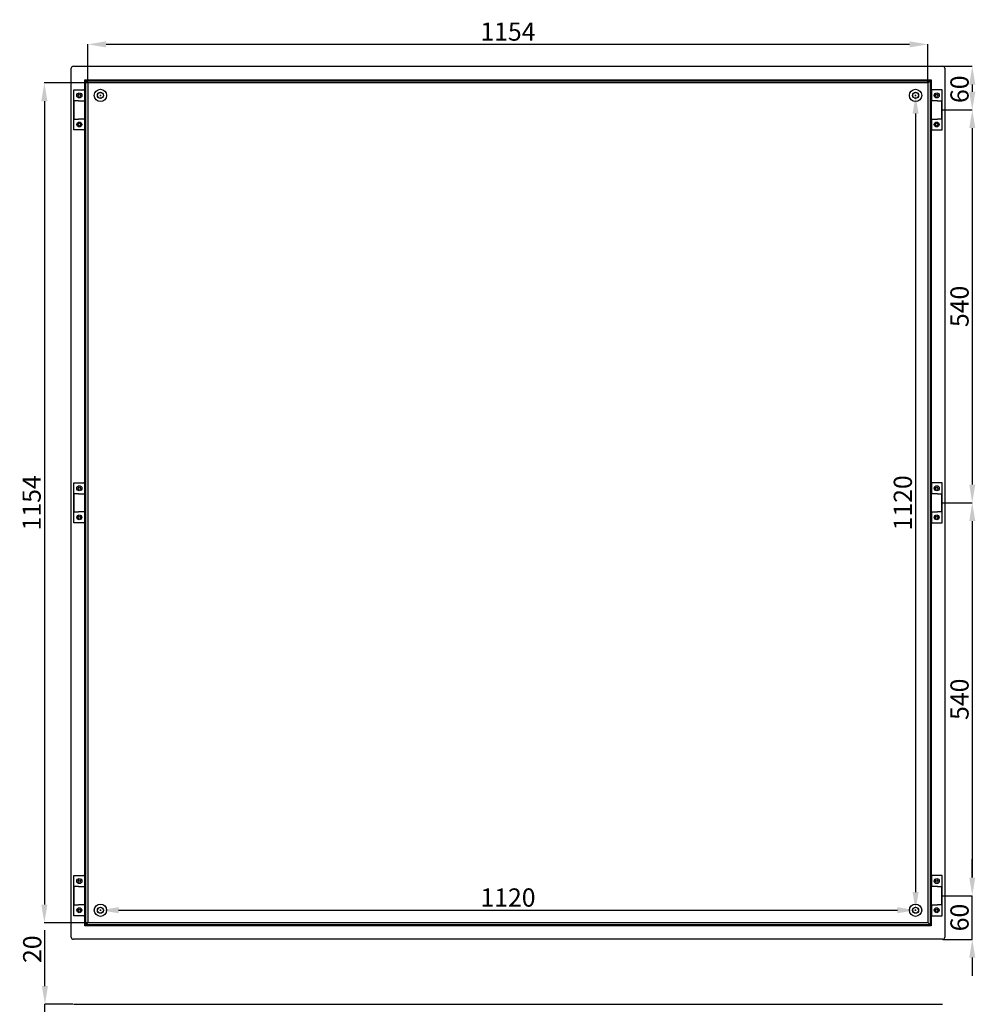
# Model space of a CAD drawing. Units: millimetres. Extents: x 98 to 4829, y 117 to 3190.
# Drawn here: x 2098 to 3411, y 1836 to 3190 of the extents above; entities that cross this region are included whole.
import ezdxf

# ---------------------------------------------------------------- set-up
doc = ezdxf.new("R2010")
doc.units = ezdxf.units.MM
doc.header["$MEASUREMENT"] = 0
doc.header["$PDMODE"] = 2
doc.header["$PDSIZE"] = -0.01
doc.layers.add('COTA', color=1, linetype='Continuous', lineweight=5)
doc.layers.add('FONDO', color=3, linetype='Continuous')
doc.layers.add('PUERTA', color=6, linetype='Continuous')
doc.styles.get("Standard").update_dxf_attribs({"font": 'monotxt.shx'})
doc.dimstyles.new('Argenta', dxfattribs={"dimtxt": 25, "dimasz": 25, "dimexe": 0.125, "dimexo": 0.5, "dimgap": 5, "dimtad": 1, "dimdec": 0, "dimzin": 0, "dimdsep": 46, "dimtxsty": 'STANDARD', "dimcen": 0.09, "dimclrd": 4, "dimclre": 4, "dimclrt": 4, "dimadec": 0, "dimazin": 0, "dimtp": 0.005, "dimtm": -0.005, "dimtfac": 1, "dimtdec": 0, "dimtmove": 0, "dimatfit": 3, "dimfxl": 1, "dimtolj": 1, "dimtzin": 0, "dimarcsym": 0})

# ---------------------------------------------------------------- blocks, each defined once
blk = doc.blocks.new('*D5')
at = {"layer": 'COTA', "color": 4, "linetype": 'Continuous', "lineweight": -2, "transparency": 16777216}
for p, q in [((2191.6, 3103.1), (2191.6, 3155.8)), ((3320.5, 3155.7), (2216.6, 3155.7)), ((3345.5, 3103.5), (3345.5, 3155.8))]:
    blk.add_line(p, q, dxfattribs=at)
at = {"layer": 'COTA', "color": 4, "linetype": 'Continuous', "transparency": 16777216}
for points in [[(2216.6, 3159.9), (2216.6, 3151.5), (2191.6, 3155.7)], [(3320.5, 3159.9), (3320.5, 3151.5), (3345.5, 3155.7)]]:
    blk.add_solid(points, dxfattribs=at)
at = {"layer": 'Defpoints', "color": 0, "linetype": 'Continuous', "transparency": 16777216}
for p in [(2191.6, 3155.7), (2191.6, 3102.6), (3345.5, 3103)]:
    blk.add_point(p, dxfattribs=at)
at = {"layer": 'COTA', "color": 4, "linetype": 'Continuous', "transparency": 16777216, "insert": (2768.6, 3173.2), "char_height": 25, "attachment_point": 5}
blk.add_mtext('\\A1;1154', dxfattribs=at)
blk = doc.blocks.new('*D6')
at = {"layer": 'COTA', "color": 4, "linetype": 'Continuous', "lineweight": -2, "transparency": 16777216}
for p, q in [((2191.1, 3102.6), (2131.6, 3102.6)), ((2131.7, 3077.6), (2131.7, 1973.4)), ((2191.1, 1948.4), (2131.6, 1948.4))]:
    blk.add_line(p, q, dxfattribs=at)
at = {"layer": 'COTA', "color": 4, "linetype": 'Continuous', "transparency": 16777216}
for points in [[(2127.5, 3077.6), (2135.9, 3077.6), (2131.7, 3102.6)], [(2127.5, 1973.4), (2135.9, 1973.4), (2131.7, 1948.4)]]:
    blk.add_solid(points, dxfattribs=at)
at = {"layer": 'Defpoints', "color": 0, "linetype": 'Continuous', "transparency": 16777216}
for p in [(2191.6, 3102.6), (2131.7, 1948.4), (2191.6, 1948.4)]:
    blk.add_point(p, dxfattribs=at)
at = {"layer": 'COTA', "color": 4, "linetype": 'Continuous', "transparency": 16777216, "insert": (2114.2, 2525.5), "char_height": 25, "attachment_point": 5, "rotation": 90}
blk.add_mtext('\\A1;1154', dxfattribs=at)
blk = doc.blocks.new('*D7')
at = {"layer": 'COTA', "color": 4, "linetype": 'Continuous', "lineweight": -2, "transparency": 16777216}
for p, q in [((3329.2, 3085.5), (3328.9, 3085.5)), ((3328.7, 3060.5), (3328.7, 1990.5)), ((3328.2, 1965.5), (3328.6, 1965.5))]:
    blk.add_line(p, q, dxfattribs=at)
at = {"layer": 'COTA', "color": 4, "linetype": 'Continuous', "transparency": 16777216}
for points in [[(3324.6, 3060.5), (3332.9, 3060.5), (3328.7, 3085.5)], [(3324.6, 1990.5), (3332.9, 1990.5), (3328.7, 1965.5)]]:
    blk.add_solid(points, dxfattribs=at)
at = {"layer": 'Defpoints', "color": 0, "linetype": 'Continuous', "transparency": 16777216}
for p in [(3328.7, 3085.5), (3328.7, 1965.5), (3328.7, 1965.5)]:
    blk.add_point(p, dxfattribs=at)
at = {"layer": 'COTA', "color": 4, "linetype": 'Continuous', "transparency": 16777216, "insert": (3311.2, 2525.5), "char_height": 25, "attachment_point": 5, "rotation": 90}
blk.add_mtext('\\A1;1120', dxfattribs=at)
blk = doc.blocks.new('*D8')
at = {"layer": 'COTA', "color": 4, "linetype": 'Continuous', "lineweight": -2, "transparency": 16777216}
for p, q in [((2208.7, 1966), (2208.7, 1965.7)), ((2233.7, 1965.5), (3303.7, 1965.5)), ((3328.7, 1966), (3328.7, 1965.7))]:
    blk.add_line(p, q, dxfattribs=at)
at = {"layer": 'COTA', "color": 4, "linetype": 'Continuous', "transparency": 16777216}
for points in [[(2233.7, 1969.7), (2233.7, 1961.4), (2208.7, 1965.5)], [(3303.7, 1969.7), (3303.7, 1961.4), (3328.7, 1965.5)]]:
    blk.add_solid(points, dxfattribs=at)
at = {"layer": 'Defpoints', "color": 0, "linetype": 'Continuous', "transparency": 16777216}
for p in [(2208.7, 1965.5), (3328.7, 1965.5), (3328.7, 1965.5)]:
    blk.add_point(p, dxfattribs=at)
at = {"layer": 'COTA', "color": 4, "linetype": 'Continuous', "transparency": 16777216, "insert": (2768.7, 1983), "char_height": 25, "attachment_point": 5}
blk.add_mtext('\\A1;1120', dxfattribs=at)
blk = doc.blocks.new('*D11')
at = {"layer": 'COTA', "color": 4, "linetype": 'Continuous', "lineweight": -2, "transparency": 16777216}
for p, q in [((3366.4, 3125.5), (3406.7, 3125.5)), ((3406.6, 3100.5), (3406.6, 3090.5)), ((3365.2, 3065.5), (3406.7, 3065.5))]:
    blk.add_line(p, q, dxfattribs=at)
at = {"layer": 'COTA', "color": 4, "linetype": 'Continuous', "transparency": 16777216}
for points in [[(3402.5, 3100.5), (3410.8, 3100.5), (3406.6, 3125.5)], [(3402.5, 3090.5), (3410.8, 3090.5), (3406.6, 3065.5)]]:
    blk.add_solid(points, dxfattribs=at)
at = {"layer": 'Defpoints', "color": 0, "linetype": 'Continuous', "transparency": 16777216}
for p in [(3365.9, 3125.5), (3364.7, 3065.5), (3406.6, 3065.5)]:
    blk.add_point(p, dxfattribs=at)
at = {"layer": 'COTA', "color": 4, "linetype": 'Continuous', "transparency": 16777216, "insert": (3389.1, 3094), "char_height": 25, "attachment_point": 5, "rotation": 90}
blk.add_mtext('\\A1;60', dxfattribs=at)
blk = doc.blocks.new('*D12')
at = {"layer": 'COTA', "color": 4, "linetype": 'Continuous', "lineweight": -2, "transparency": 16777216}
for p, q in [((3365.7, 3065.5), (3406.7, 3065.5)), ((3406.6, 3040.5), (3406.6, 2550.5)), ((3365.7, 2525.5), (3406.7, 2525.5))]:
    blk.add_line(p, q, dxfattribs=at)
at = {"layer": 'COTA', "color": 4, "linetype": 'Continuous', "transparency": 16777216}
for points in [[(3402.5, 3040.5), (3410.8, 3040.5), (3406.6, 3065.5)], [(3402.5, 2550.5), (3410.8, 2550.5), (3406.6, 2525.5)]]:
    blk.add_solid(points, dxfattribs=at)
at = {"layer": 'Defpoints', "color": 0, "linetype": 'Continuous', "transparency": 16777216}
for p in [(3365.2, 3065.5), (3365.2, 2525.5), (3406.6, 2525.5)]:
    blk.add_point(p, dxfattribs=at)
at = {"layer": 'COTA', "color": 4, "linetype": 'Continuous', "transparency": 16777216, "insert": (3389.1, 2795.5), "char_height": 25, "attachment_point": 5, "rotation": 90}
blk.add_mtext('\\A1;540', dxfattribs=at)
blk = doc.blocks.new('*D13')
at = {"layer": 'COTA', "color": 4, "linetype": 'Continuous', "lineweight": -2, "transparency": 16777216}
for p, q in [((3406.6, 2010.5), (3406.6, 2035.5)), ((3366.4, 1985.5), (3406.7, 1985.5)), ((3406.6, 1925.5), (3406.6, 1985.5)), ((3366.4, 1925.5), (3406.7, 1925.5)), ((3406.6, 1900.5), (3406.6, 1875.5))]:
    blk.add_line(p, q, dxfattribs=at)
at = {"layer": 'COTA', "color": 4, "linetype": 'Continuous', "transparency": 16777216}
for points in [[(3402.5, 2010.5), (3410.8, 2010.5), (3406.6, 1985.5)], [(3402.5, 1900.5), (3410.8, 1900.5), (3406.6, 1925.5)]]:
    blk.add_solid(points, dxfattribs=at)
at = {"layer": 'Defpoints', "color": 0, "linetype": 'Continuous', "transparency": 16777216}
for p in [(3365.9, 1985.5), (3406.6, 1985.5), (3365.9, 1925.5)]:
    blk.add_point(p, dxfattribs=at)
at = {"layer": 'COTA', "color": 4, "linetype": 'Continuous', "transparency": 16777216, "insert": (3389.1, 1955.5), "char_height": 25, "attachment_point": 5, "rotation": 90}
blk.add_mtext('\\A1;60', dxfattribs=at)
blk = doc.blocks.new('*D29')
at = {"layer": 'COTA', "color": 4, "linetype": 'Continuous', "lineweight": -2, "transparency": 16777216}
for p, q in [((2132.5, 1861.2), (2132.5, 1937.9)), ((2171, 1836.2), (2132.3, 1836.2)), ((2132.5, 1816.2), (2132.5, 1836.2)), ((2187.3, 1816.2), (2132.3, 1816.2)), ((2132.5, 1791.2), (2132.5, 1766.2))]:
    blk.add_line(p, q, dxfattribs=at)
at = {"layer": 'COTA', "color": 4, "linetype": 'Continuous', "transparency": 16777216}
for points in [[(2128.3, 1861.2), (2136.6, 1861.2), (2132.5, 1836.2)], [(2128.3, 1791.2), (2136.6, 1791.2), (2132.5, 1816.2)]]:
    blk.add_solid(points, dxfattribs=at)
at = {"layer": 'Defpoints', "color": 0, "linetype": 'Continuous', "transparency": 16777216}
for p in [(2171.5, 1836.2), (2132.5, 1816.2), (2187.8, 1816.2)]:
    blk.add_point(p, dxfattribs=at)
at = {"layer": 'COTA', "color": 4, "linetype": 'Continuous', "transparency": 16777216, "insert": (2115, 1912), "char_height": 25, "attachment_point": 5, "rotation": 90}
blk.add_mtext('\\A1;20', dxfattribs=at)
blk = doc.blocks.new('*D113')
at = {"layer": 'COTA', "color": 4, "linetype": 'Continuous', "lineweight": -2, "transparency": 16777216}
for p, q in [((3365.7, 2525.5), (3406.7, 2525.5)), ((3406.6, 2500.5), (3406.6, 2010.5)), ((3365.7, 1985.5), (3406.7, 1985.5))]:
    blk.add_line(p, q, dxfattribs=at)
at = {"layer": 'COTA', "color": 4, "linetype": 'Continuous', "transparency": 16777216}
for points in [[(3402.5, 2500.5), (3410.8, 2500.5), (3406.6, 2525.5)], [(3402.5, 2010.5), (3410.8, 2010.5), (3406.6, 1985.5)]]:
    blk.add_solid(points, dxfattribs=at)
at = {"layer": 'Defpoints', "color": 0, "linetype": 'Continuous', "transparency": 16777216}
for p in [(3365.2, 2525.5), (3365.2, 1985.5), (3406.6, 1985.5)]:
    blk.add_point(p, dxfattribs=at)
at = {"layer": 'COTA', "color": 4, "linetype": 'Continuous', "transparency": 16777216, "insert": (3389.1, 2255.5), "char_height": 25, "attachment_point": 5, "rotation": 90}
blk.add_mtext('\\A1;540', dxfattribs=at)

msp = doc.modelspace()

# ---------------------------------------------------------------- linework, layer by layer
at = {"layer": 'FONDO', "color": 221, "linetype": 'Continuous'}
for p, q in [((2168.73, 1928.35), (2168.73, 3122.75)), ((2171.53, 3125.55), (3365.93, 3125.55)), ((3368.73, 3122.75), (3368.73, 1928.35)), ((2187.25, 1944.07), (2187.25, 3107.02)), ((2187.25, 3107.02), (3350.2, 3107.02)), ((2188.64, 1945.46), (2188.64, 3105.64)), ((2191.25, 3103.02), (2188.64, 3105.64)), ((2188.64, 3105.64), (3348.82, 3105.64)), ((2191.63, 3102.65), (2191.63, 1948.45)), ((3345.83, 3102.65), (2191.63, 3102.65)), ((3345.83, 1948.45), (3345.83, 3102.65)), ((3346.2, 3103.02), (3348.82, 3105.64)), ((3348.82, 3105.64), (3348.82, 1945.46)), ((3350.2, 3107.02), (3350.2, 1944.07)), ((3350.2, 1944.07), (2187.25, 1944.07)), ((2188.64, 1945.46), (2191.25, 1948.07)), ((3348.82, 1945.46), (2188.64, 1945.46)), ((2191.63, 1948.45), (3345.83, 1948.45)), ((3348.82, 1945.46), (3346.2, 1948.07)), ((3365.93, 1925.55), (2171.53, 1925.55)), ((2171.53, 1836.21), (3365.93, 1836.21))]:
    msp.add_line(p, q, dxfattribs=at)
at = {"layer": 'FONDO', "color": 6, "linetype": 'Continuous'}
for p, q in [((2172.23, 3038.05), (2172.23, 3093.05)), ((2172.23, 3093.05), (2185.73, 3093.05)), ((2186.73, 3093.05), (2185.73, 3093.05)), ((2186.73, 3093.05), (2187.25, 3093.05)), ((2186.73, 3093.05), (2186.73, 3078.05)), ((3350.73, 3093.05), (3350.2, 3093.05)), ((3350.73, 3093.05), (3351.73, 3093.05)), ((3350.73, 3093.05), (3350.73, 3078.05)), ((3365.23, 3093.05), (3351.73, 3093.05)), ((3365.23, 3038.05), (3365.23, 3093.05)), ((2178.52, 3078.05), (2172.73, 3078.05)), ((2172.73, 3053.05), (2172.73, 3078.05)), ((2178.52, 3078.05), (2183.54, 3078.05)), ((2183.54, 3078.05), (2187.25, 3078.05)), ((3353.92, 3078.05), (3350.2, 3078.05)), ((3358.94, 3078.05), (3353.92, 3078.05)), ((3358.94, 3078.05), (3364.73, 3078.05)), ((3364.73, 3053.05), (3364.73, 3078.05)), ((2172.73, 3053.05), (2178.52, 3053.05)), ((2183.54, 3053.05), (2178.52, 3053.05)), ((2187.25, 3053.05), (2183.54, 3053.05)), ((2186.73, 3053.05), (2186.73, 3038.05)), ((3350.2, 3053.05), (3353.92, 3053.05)), ((3350.73, 3053.05), (3350.73, 3038.05)), ((3353.92, 3053.05), (3358.94, 3053.05)), ((3364.73, 3053.05), (3358.94, 3053.05)), ((2185.73, 3038.05), (2172.23, 3038.05)), ((2185.73, 3038.05), (2186.73, 3038.05)), ((2187.25, 3038.05), (2186.73, 3038.05)), ((3350.2, 3038.05), (3350.73, 3038.05)), ((3351.73, 3038.05), (3350.73, 3038.05)), ((3351.73, 3038.05), (3365.23, 3038.05)), ((2172.23, 2498.05), (2172.23, 2553.05)), ((2172.23, 2553.05), (2185.73, 2553.05)), ((2186.73, 2553.05), (2185.73, 2553.05)), ((2186.73, 2553.05), (2187.25, 2553.05)), ((2186.73, 2553.05), (2186.73, 2538.05)), ((3350.73, 2553.05), (3350.2, 2553.05)), ((3350.73, 2553.05), (3351.73, 2553.05)), ((3350.73, 2553.05), (3350.73, 2538.05)), ((3365.23, 2553.05), (3351.73, 2553.05)), ((3365.23, 2498.05), (3365.23, 2553.05)), ((2178.52, 2538.05), (2172.73, 2538.05)), ((2172.73, 2513.05), (2172.73, 2538.05)), ((2178.52, 2538.05), (2183.54, 2538.05)), ((2183.54, 2538.05), (2187.25, 2538.05)), ((3353.92, 2538.05), (3350.2, 2538.05)), ((3358.94, 2538.05), (3353.92, 2538.05)), ((3358.94, 2538.05), (3364.73, 2538.05)), ((3364.73, 2513.05), (3364.73, 2538.05)), ((2172.73, 2513.05), (2178.52, 2513.05)), ((2183.54, 2513.05), (2178.52, 2513.05)), ((2187.25, 2513.05), (2183.54, 2513.05)), ((2186.73, 2513.05), (2186.73, 2498.05)), ((3350.2, 2513.05), (3353.92, 2513.05)), ((3350.73, 2513.05), (3350.73, 2498.05)), ((3353.92, 2513.05), (3358.94, 2513.05)), ((3364.73, 2513.05), (3358.94, 2513.05)), ((2185.73, 2498.05), (2172.23, 2498.05)), ((2185.73, 2498.05), (2186.73, 2498.05)), ((2187.25, 2498.05), (2186.73, 2498.05)), ((3350.2, 2498.05), (3350.73, 2498.05)), ((3351.73, 2498.05), (3350.73, 2498.05)), ((3351.73, 2498.05), (3365.23, 2498.05)), ((2172.23, 2013.05), (2185.73, 2013.05)), ((2172.23, 1958.05), (2172.23, 2013.05)), ((2186.73, 2013.05), (2185.73, 2013.05)), ((2186.73, 2013.05), (2186.73, 1998.05)), ((2186.73, 2013.05), (2187.25, 2013.05)), ((3350.73, 2013.05), (3350.2, 2013.05)), ((3350.73, 2013.05), (3350.73, 1998.05)), ((3350.73, 2013.05), (3351.73, 2013.05)), ((3365.23, 2013.05), (3351.73, 2013.05)), ((3365.23, 1958.05), (3365.23, 2013.05)), ((2178.52, 1998.05), (2172.73, 1998.05)), ((2172.73, 1973.05), (2172.73, 1998.05)), ((2178.52, 1998.05), (2183.54, 1998.05)), ((2183.54, 1998.05), (2187.25, 1998.05)), ((3353.92, 1998.05), (3350.2, 1998.05)), ((3358.94, 1998.05), (3353.92, 1998.05)), ((3358.94, 1998.05), (3364.73, 1998.05)), ((3364.73, 1973.05), (3364.73, 1998.05)), ((2172.73, 1973.05), (2178.52, 1973.05)), ((2183.54, 1973.05), (2178.52, 1973.05)), ((2187.25, 1973.05), (2183.54, 1973.05)), ((2186.73, 1973.05), (2186.73, 1958.05)), ((3350.2, 1973.05), (3353.92, 1973.05)), ((3350.73, 1973.05), (3350.73, 1958.05)), ((3353.92, 1973.05), (3358.94, 1973.05)), ((3364.73, 1973.05), (3358.94, 1973.05)), ((2185.73, 1958.05), (2172.23, 1958.05)), ((2185.73, 1958.05), (2186.73, 1958.05)), ((2187.25, 1958.05), (2186.73, 1958.05)), ((3350.2, 1958.05), (3350.73, 1958.05)), ((3351.73, 1958.05), (3350.73, 1958.05)), ((3351.73, 1958.05), (3365.23, 1958.05))]:
    msp.add_line(p, q, dxfattribs=at)
at = {"layer": 'FONDO', "color": 221, "linetype": 'Continuous'}
for points in [[(2191.63, 3102.65), (2191.63, 3102.65, -0.0008693), (2191.62, 3102.65, 0.0047618), (2191.62, 3102.65, -0.0029492), (2191.62, 3102.66, -0.0052608), (2191.61, 3102.66, 0.0034781), (2191.61, 3102.66, 0.0026728), (2191.61, 3102.67, -0.0034353), (2191.6, 3102.67, -0.0015095), (2191.6, 3102.68, 0.0016046), (2191.59, 3102.68, 0.0003188), (2191.58, 3102.69, 0.0004517), (2191.58, 3102.7, 0.0007689), (2191.57, 3102.7, -0.0016722), (2191.56, 3102.71, -0.0000083), (2191.55, 3102.73, -0.0000066), (2191.53, 3102.75, -0.0012346), (2191.52, 3102.76, 0.0006396), (2191.51, 3102.77, 0.0002975), (2191.5, 3102.78, 0.0002752), (2191.49, 3102.79, 0.0005066), (2191.47, 3102.8, -0.0005443), (2191.46, 3102.81, -0.0002564), (2191.45, 3102.83, -0.0002406), (2191.44, 3102.84, -0.0004499), (2191.42, 3102.85, 0.0009311), (2191.41, 3102.87, -0.0000025), (2191.38, 3102.89, -0.000003), (2191.35, 3102.92, -0.0000007), (2191.32, 3102.96, -0.0000046), (2191.25, 3103.02)], [(3345.83, 3102.65), (3345.83, 3102.65, 0.0009373), (3345.83, 3102.65, 0.0001668), (3345.84, 3102.66, 0.0000675), (3345.84, 3102.66, 0.0000365), (3345.85, 3102.67, -0.0022222), (3345.86, 3102.68, 0.0020617), (3345.87, 3102.68, 0.0020617), (3345.87, 3102.69, -0.0019011), (3345.88, 3102.7, 0.0000116), (3345.89, 3102.71, 0.0000089), (3345.91, 3102.73, 0.0000071), (3345.93, 3102.75, 0.0000059), (3345.95, 3102.77, -0.0011338), (3345.96, 3102.78, 0.0010954), (3345.97, 3102.79, 0.0010954), (3345.98, 3102.8, -0.0010571), (3345.99, 3102.81, 0.0000037), (3346.02, 3102.84, 0.0000033), (3346.05, 3102.87, 0.0000027), (3346.08, 3102.89, 0.0000033), (3346.1, 3102.92, 0.0000007), (3346.14, 3102.96, 0.0000051), (3346.2, 3103.02)], [(2191.25, 1948.07), (2191.29, 1948.11, 0.0000001), (2191.32, 1948.14, -0.0000001), (2191.35, 1948.17, -0.0000003), (2191.38, 1948.2, -0.0000006), (2191.41, 1948.23, -0.0000009), (2191.44, 1948.25, -0.0000013), (2191.46, 1948.28, -0.0000018), (2191.48, 1948.3, -0.0000024), (2191.51, 1948.33, -0.0000031), (2191.53, 1948.35, -0.0000041), (2191.55, 1948.36, -0.0000053), (2191.56, 1948.38, -0.0000071), (2191.58, 1948.4, -0.0000095), (2191.59, 1948.41, -0.0022222), (2191.6, 1948.42, 0.0022222), (2191.6, 1948.42, -0.0000179), (2191.61, 1948.43, -0.0000383), (2191.62, 1948.44, -0.0000141), (2191.62, 1948.44, -0.0003027), (2191.63, 1948.45)], [(3346.2, 1948.07, -0.000195), (3346.18, 1948.09, -0.0003805), (3346.17, 1948.11, -0.0000023), (3346.15, 1948.12, 0.0007804), (3346.14, 1948.14, 0.0007804), (3346.12, 1948.15, -0.0007974), (3346.1, 1948.17, 0.0000005), (3346.07, 1948.2, 0.0000008), (3346.05, 1948.23, 0.0000011), (3346.02, 1948.26, 0.0000016), (3345.99, 1948.28, 0.0000021), (3345.97, 1948.3, 0.0000027), (3345.95, 1948.33, 0.0012346), (3345.94, 1948.34, -0.000831), (3345.93, 1948.35, -0.0017513), (3345.92, 1948.36, 0.0013482), (3345.91, 1948.36, 0.001492), (3345.9, 1948.37, -0.0014876), (3345.89, 1948.38, -0.0016772), (3345.89, 1948.39, 0.0023475), (3345.88, 1948.4, 0.0012404), (3345.87, 1948.4, -0.0019157), (3345.86, 1948.41, 0.000015), (3345.85, 1948.42, 0.0000195), (3345.84, 1948.43, -0.0034482), (3345.84, 1948.43, 0.004105), (3345.84, 1948.44, 0.004105), (3345.83, 1948.44, -0.0000958), (3345.83, 1948.44, -0.002333), (3345.83, 1948.44, -0.0010582), (3345.83, 1948.45)]]:
    msp.add_lwpolyline(points, format="xyb", dxfattribs=at)
at = {"layer": 'FONDO', "color": 6, "linetype": 'Continuous'}
for centre, radius in [((2179.73, 3085.55), 3.5), ((3357.73, 3085.55), 3.5), ((2179.73, 3045.55), 3.4), ((3357.73, 3045.55), 3.4), ((2179.73, 2545.55), 3.5), ((3357.73, 2545.55), 3.5), ((2179.73, 2505.55), 3.4), ((3357.73, 2505.55), 3.4), ((2179.73, 2005.55), 3.5), ((3357.73, 2005.55), 3.5), ((2179.73, 1965.55), 3.4), ((3357.73, 1965.55), 3.4)]:
    msp.add_circle(centre, radius, dxfattribs=at)
at = {"layer": 'FONDO', "color": 221, "linetype": 'Continuous'}
for centre in [(2179.73, 3085.55), (2179.73, 3085.55), (3357.73, 3085.55), (2179.73, 3045.55), (2179.73, 3045.55), (3357.73, 3045.55), (2179.73, 2545.55), (2179.73, 2545.55), (3357.73, 2545.55), (2179.73, 2505.55), (2179.73, 2505.55), (3357.73, 2505.55), (2179.73, 2005.55), (2179.73, 2005.55), (3357.73, 2005.55), (2179.73, 1965.55), (2179.73, 1965.55), (3357.73, 1965.55)]:
    msp.add_circle(centre, 1.65, dxfattribs=at)
at = {"layer": 'FONDO', "color": 253, "linetype": 'Continuous'}
for centre, radius in [((2208.73, 3085.55), 8.5), ((2208.73, 3085.55), 4.2), ((3328.73, 3085.55), 8.5), ((3328.73, 3085.55), 4.2), ((2208.73, 1965.55), 8.5), ((2208.73, 1965.55), 4.2), ((3328.73, 1965.55), 8.5), ((3328.73, 1965.55), 4.2)]:
    msp.add_circle(centre, radius, dxfattribs=at)
at = {"layer": 'FONDO', "color": 30, "linetype": 'Continuous'}
for centre in [(2208.73, 3085.55), (3328.73, 3085.55), (2208.73, 1965.55), (3328.73, 1965.55)]:
    msp.add_circle(centre, 4, dxfattribs=at)
at = {"layer": 'FONDO', "color": 221, "linetype": 'Continuous'}
for centre, start, end in [((2171.53, 3122.75), 90, 180), ((3365.93, 3122.75), 0, 90), ((2171.53, 1928.35), 180, 270), ((3365.93, 1928.35), 270, 0)]:
    msp.add_arc(centre, 2.8, start, end, dxfattribs=at)
at = {"layer": 'PUERTA', "color": 4, "linetype": 'Continuous'}
for p, q in [((2208.73, 3084.65), (2208.73, 3086.45)), ((3328.73, 3084.65), (3328.73, 3086.45)), ((2207.83, 3085.55), (2209.63, 3085.55)), ((3327.83, 3085.55), (3329.63, 3085.55)), ((2207.83, 1965.55), (2209.63, 1965.55)), ((2208.73, 1964.65), (2208.73, 1966.45)), ((3327.83, 1965.55), (3329.63, 1965.55)), ((3328.73, 1964.65), (3328.73, 1966.45))]:
    msp.add_line(p, q, dxfattribs=at)

# ---------------------------------------------------------------- dimensions: what is measured, and where the dimension line sits
at = {"layer": 'COTA', "color": 150, "linetype": 'Continuous'}
for base, p1, p2, picture, middle in [((2191.63, 3155.68), (3345.48, 3103), (2191.63, 3102.65), '*D5', (2768.56, 3173.18)), ((3328.73, 1965.55), (2208.73, 1965.55), (3328.73, 1965.55), '*D8', (2768.73, 1983.05))]:
    dim = msp.add_linear_dim(base=base, p1=p1, p2=p2, dimstyle='Argenta', dxfattribs=at)
    dim.commit()
    dim.dimension.update_dxf_attribs({"geometry": picture, "text_midpoint": middle})
for base, p1, p2, picture, middle in [((3406.62, 3065.55), (3365.93, 3125.55), (3364.73, 3065.55), '*D11', (3406.62, 3093.99)), ((3406.62, 1985.55), (3365.93, 1925.55), (3365.93, 1985.55), '*D13', (3406.62, 1955.55)), ((2132.47, 1816.21), (2171.53, 1836.21), (2187.83, 1816.21), '*D29', (2132.47, 1912.05))]:
    dim = msp.add_linear_dim(base=base, p1=p1, p2=p2, angle=90, dimstyle='Argenta', dxfattribs=at)
    dim.commit()
    dim.dimension.update_dxf_attribs({"geometry": picture, "text_midpoint": middle, "dimtype": 160})
for base, p1, p2, picture, middle in [((2131.7, 1948.45), (2191.63, 3102.65), (2191.63, 1948.45), '*D6', (2114.2, 2525.55)), ((3328.73, 1965.55), (3328.73, 3085.55), (3328.73, 1965.55), '*D7', (3311.23, 2525.55)), ((3406.62, 2525.55), (3365.23, 3065.55), (3365.23, 2525.55), '*D12', (3389.12, 2795.55)), ((3406.62, 1985.55), (3365.23, 2525.55), (3365.23, 1985.55), '*D113', (3389.12, 2255.55))]:
    dim = msp.add_linear_dim(base=base, p1=p1, p2=p2, angle=90, dimstyle='Argenta', dxfattribs=at)
    dim.commit()
    dim.dimension.update_dxf_attribs({"geometry": picture, "text_midpoint": middle})

doc.saveas('drawing.dxf')
